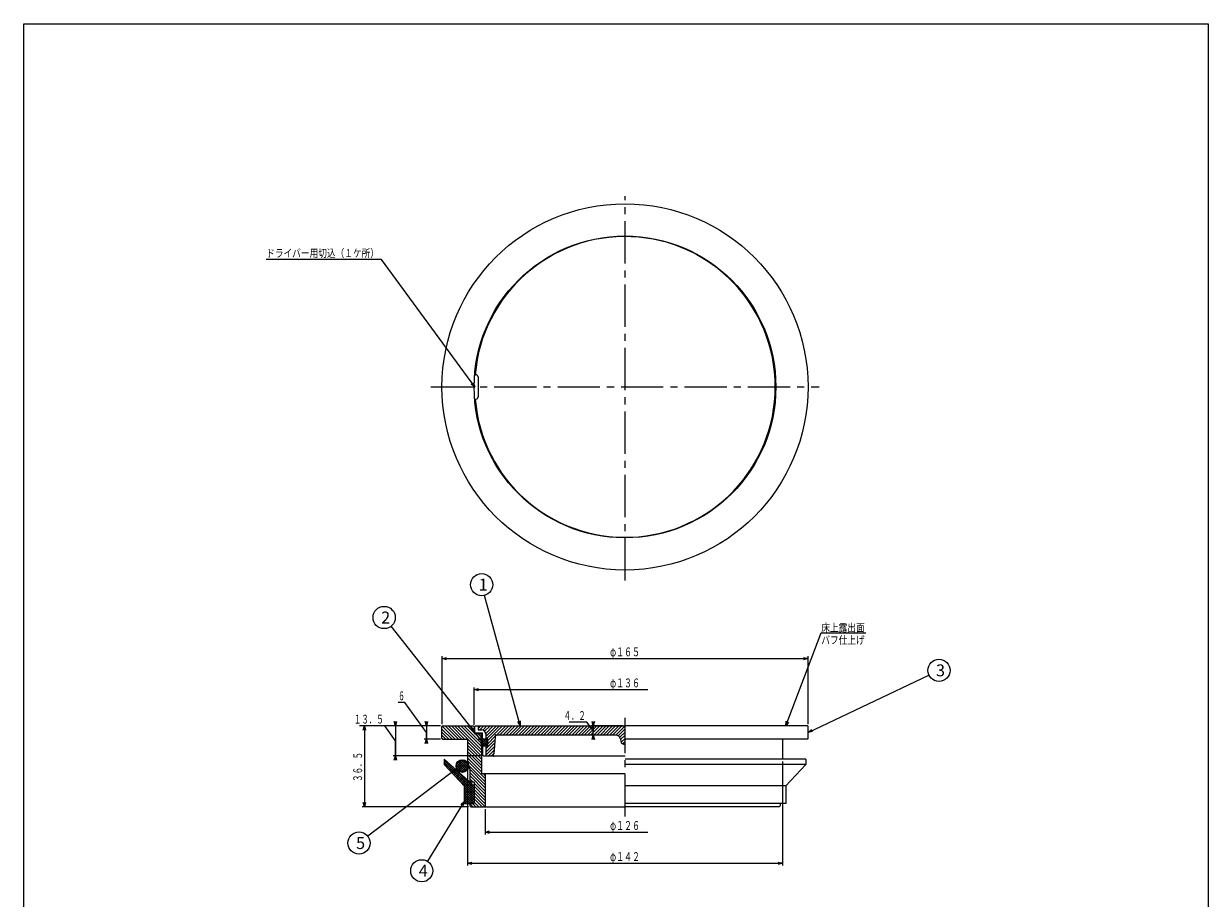
# Model space of a CAD drawing. Extents: x -707 to 952, y -106 to 669.
# Drawn here: x 418 to 952, y 240 to 634 of the extents above; entities that cross this region are included whole.
import ezdxf
from ezdxf.enums import TextEntityAlignment as Align

# ---------------------------------------------------------------- set-up
doc = ezdxf.new("R2010")
doc.units = 0
doc.header["$PDMODE"] = 65
doc.header["$PDSIZE"] = 0.2
doc.linetypes.add('CENTER2', pattern=[28.575, 19.05, -3.175, 3.175, -3.175])
doc.linetypes.add('DIVIDE', pattern=[1.25, 0.5, -0.25, 0, -0.25, 0, -0.25])
doc.layers.get('0').update_dxf_attribs({"linetype": 'CONTINUOUS'})
doc.layers.get('DEFPOINTS').update_dxf_attribs({"color": 3, "linetype": 'DIVIDE'})
doc.layers.add('1', color=7, linetype='CONTINUOUS')
doc.styles.add('DIMSTANDARD', font='MONOTXT.shx', dxfattribs={"width": 0.75, "bigfont": 'EXTFONT.shx'})
doc.styles.add('WinFont2', font='ＭＳ ゴシック', dxfattribs={"width": 0.8})
doc.dimstyles.new('DIMSTYEX_1', dxfattribs={"dimtxt": 4, "dimasz": 2, "dimexe": 1, "dimexo": 1, "dimgap": 1, "dimtad": 3, "dimdec": 3, "dimdsep": 46, "dimtxsty": 'DIMSTANDARD', "dimcen": 0, "dimclrd": 3, "dimclre": 3, "dimclrt": 2, "dimadec": 3, "dimazin": 2, "dimtfac": 0.5, "dimtdec": 4, "dimtofl": 0, "dimtmove": 0, "dimatfit": 3, "dimldrblk": 'OPEN30', "dimfxl": 1, "dimtolj": 1, "dimtzin": 1, "dimlwd": -1, "dimlwe": -1, "dimarcsym": 0})
doc.dimstyles.new('DIMSTYEX_2', dxfattribs={"dimtxt": 4, "dimasz": 2, "dimexe": 1, "dimexo": 1, "dimgap": 2, "dimtad": 3, "dimdec": 3, "dimdsep": 46, "dimtxsty": 'DIMSTANDARD', "dimblk1": 'OPEN30', "dimblk2": 'OPEN30', "dimsah": 1, "dimcen": 0, "dimclrd": 3, "dimclre": 3, "dimclrt": 2, "dimadec": 3, "dimazin": 2, "dimtfac": 0.5, "dimtdec": 4, "dimtofl": 0, "dimtmove": 1, "dimatfit": 3, "dimfxl": 1, "dimtolj": 1, "dimtzin": 1, "dimlwd": -1, "dimlwe": -1, "dimarcsym": 0})
doc.dimstyles.new('DIMSTYEX_3', dxfattribs={"dimtxt": 4, "dimasz": 2, "dimexe": 1, "dimexo": 1, "dimgap": 1, "dimtad": 3, "dimdec": 3, "dimdsep": 46, "dimtxsty": 'DIMSTANDARD', "dimblk1": 'OPEN30', "dimblk2": 'OPEN30', "dimsah": 1, "dimcen": 0, "dimclrd": 3, "dimclre": 3, "dimclrt": 2, "dimadec": 3, "dimazin": 2, "dimtfac": 0.5, "dimtdec": 4, "dimtofl": 0, "dimtmove": 0, "dimatfit": 3, "dimfxl": 1, "dimtolj": 1, "dimtzin": 1, "dimlwd": -1, "dimlwe": -1, "dimarcsym": 0})
doc.dimstyles.new('DIMSTYEX_6', dxfattribs={"dimtxt": 4, "dimasz": 2, "dimexe": 1, "dimexo": 1, "dimgap": 1, "dimtad": 3, "dimdec": 3, "dimdsep": 46, "dimtxsty": 'DIMSTANDARD', "dimblk1": 'OPEN30', "dimblk2": 'OPEN30', "dimsah": 1, "dimcen": 0, "dimclrd": 3, "dimclre": 3, "dimclrt": 2, "dimadec": 3, "dimazin": 2, "dimtfac": 0.5, "dimtdec": 4, "dimtofl": 0, "dimtmove": 1, "dimatfit": 3, "dimfxl": 1, "dimtolj": 1, "dimtzin": 1, "dimlwd": -1, "dimlwe": -1, "dimarcsym": 0})
doc.dimstyles.new('DIMSTYEX_7', dxfattribs={"dimtxt": 4, "dimasz": 2, "dimexe": 1, "dimexo": 1, "dimgap": 1, "dimtad": 3, "dimdec": 3, "dimdsep": 46, "dimtxsty": 'DIMSTANDARD', "dimblk1": 'OPEN30', "dimblk2": 'SMALL', "dimsah": 1, "dimcen": 0, "dimclrd": 3, "dimclre": 3, "dimclrt": 2, "dimadec": 3, "dimazin": 2, "dimtfac": 0.5, "dimtdec": 4, "dimtofl": 0, "dimtmove": 0, "dimatfit": 3, "dimfxl": 1, "dimtolj": 1, "dimtzin": 1, "dimlwd": -1, "dimlwe": -1, "dimarcsym": 0})

# ---------------------------------------------------------------- blocks, each defined once
blk = doc.blocks.new('_OPEN30')
at = {"color": 0, "linetype": 'BYBLOCK', "lineweight": -2}
for p, q in [((-1, 0.27), (0, 0)), ((0, 0), (-1, -0.27)), ((0, 0), (-1, 0))]:
    blk.add_line(p, q, dxfattribs=at)
blk = doc.blocks.new('*D33')
at = {"layer": '1', "color": 3, "linetype": 'BYBLOCK'}
for p, q in [((672.03, 319.16), (664.03, 319.16)), ((674.93, 315.41), (672.03, 319.16)), ((688.23, 317.51), (673.93, 317.51)), ((674.93, 317.51), (674.93, 319.51)), ((674.93, 313.31), (674.93, 317.51)), ((674.93, 317.51), (674.93, 315.41)), ((674.93, 313.31), (674.93, 315.41)), ((684.16, 313.31), (673.93, 313.31)), ((674.93, 313.31), (674.93, 311.31))]:
    blk.add_line(p, q, dxfattribs=at)
at = {"layer": 'DEFPOINTS', "color": 3, "linetype": 'BYBLOCK'}
for p in [(674.93, 317.51), (689.23, 317.51), (685.16, 313.31)]:
    blk.add_point(p, dxfattribs=at)
at = {"layer": '1', "color": 3, "linetype": 'BYBLOCK', "xscale": 1.969615506, "yscale": 1.969615506, "zscale": 1.969615506}
for p, rotation in [((674.93, 317.51), 270), ((674.93, 313.31), 90)]:
    blk.add_blockref('_OPEN30', p, dxfattribs=dict(at, rotation=rotation))
at = {"layer": '1', "color": 2, "linetype": 'BYBLOCK', "style": 'DIMSTANDARD', "width": 0.416667}
blk.add_text('４．２', height=4, dxfattribs=at).set_placement((661.53, 320.16), (671.53, 320.16), align=Align.FIT)
blk = doc.blocks.new('*D34')
at = {"layer": '1', "color": 3, "linetype": 'BYBLOCK'}
for p, q in [((621.23, 318.01), (621.23, 334.83)), ((621.23, 333.83), (699.48, 333.83))]:
    blk.add_line(p, q, dxfattribs=at)
at = {"layer": 'DEFPOINTS', "color": 3, "linetype": 'BYBLOCK'}
for p in [(621.23, 333.83), (757.23, 325.29), (621.23, 317.01)]:
    blk.add_point(p, dxfattribs=at)
at = {"layer": '1', "color": 3, "linetype": 'BYBLOCK', "xscale": 1.969615506, "yscale": 1.969615506, "zscale": 1.969615506, "rotation": 180}
blk.add_blockref('_OPEN30', (621.23, 333.83), dxfattribs=at)
at = {"layer": '1', "color": 2, "linetype": 'BYBLOCK', "style": 'DIMSTANDARD', "width": 0.421875}
blk.add_text('φ１３６', height=4, dxfattribs=at).set_placement((682.48, 334.83), (695.98, 334.83), align=Align.FIT)
blk = doc.blocks.new('_SMALL')
at = {"color": 0, "linetype": 'BYBLOCK', "lineweight": -2}
blk.add_circle((0, 0), 0.167, dxfattribs=at)
blk = doc.blocks.new('*D35')
at = {"layer": '1', "color": 3, "linetype": 'BYBLOCK'}
for p, q in [((606.73, 318.21), (606.73, 348.83)), ((606.73, 347.83), (771.73, 347.83)), ((771.73, 318.21), (771.73, 348.83))]:
    blk.add_line(p, q, dxfattribs=at)
at = {"layer": 'DEFPOINTS', "color": 3, "linetype": 'BYBLOCK'}
for p in [(771.73, 347.83), (606.73, 317.21), (771.73, 317.21)]:
    blk.add_point(p, dxfattribs=at)
at = {"layer": '1', "color": 3, "linetype": 'BYBLOCK', "xscale": 1.969615506, "yscale": 1.969615506, "zscale": 1.969615506, "rotation": 180}
blk.add_blockref('_OPEN30', (606.73, 347.83), dxfattribs=at)
at = {"layer": '1', "color": 3, "linetype": 'BYBLOCK', "xscale": 1.969615506, "yscale": 1.969615506, "zscale": 1.969615506}
blk.add_blockref('_OPEN30', (771.73, 347.83), dxfattribs=at)
at = {"layer": '1', "color": 2, "linetype": 'BYBLOCK', "style": 'DIMSTANDARD', "width": 0.421875}
blk.add_text('φ１６５', height=4, dxfattribs=at).set_placement((682.48, 348.83), (695.98, 348.83), align=Align.FIT)
blk = doc.blocks.new('*D36')
at = {"layer": '1', "color": 3, "linetype": 'BYBLOCK'}
for p, q in [((626.23, 280.01), (626.23, 268.6)), ((626.23, 269.6), (699.48, 269.6))]:
    blk.add_line(p, q, dxfattribs=at)
at = {"layer": 'DEFPOINTS', "color": 3, "linetype": 'BYBLOCK'}
for p in [(626.23, 281.01), (626.23, 269.6), (752.23, 272.18)]:
    blk.add_point(p, dxfattribs=at)
at = {"layer": '1', "color": 3, "linetype": 'BYBLOCK', "xscale": 1.969615506, "yscale": 1.969615506, "zscale": 1.969615506, "rotation": 180}
blk.add_blockref('_OPEN30', (626.23, 269.6), dxfattribs=at)
at = {"layer": '1', "color": 2, "linetype": 'BYBLOCK', "style": 'DIMSTANDARD', "width": 0.421875}
blk.add_text('φ１２６', height=4, dxfattribs=at).set_placement((682.48, 270.6), (695.98, 270.6), align=Align.FIT)
blk = doc.blocks.new('*D37')
at = {"layer": '1', "color": 3, "linetype": 'BYBLOCK'}
for p, q in [((618.23, 300.51), (618.23, 254.6)), ((760.23, 301.51), (760.23, 254.6)), ((618.23, 255.6), (760.23, 255.6))]:
    blk.add_line(p, q, dxfattribs=at)
at = {"layer": 'DEFPOINTS', "color": 3, "linetype": 'BYBLOCK'}
for p in [(618.23, 301.51), (760.23, 302.51), (760.23, 255.6)]:
    blk.add_point(p, dxfattribs=at)
at = {"layer": '1', "color": 3, "linetype": 'BYBLOCK', "xscale": 1.969615506, "yscale": 1.969615506, "zscale": 1.969615506, "rotation": 180}
blk.add_blockref('_OPEN30', (618.23, 255.6), dxfattribs=at)
at = {"layer": '1', "color": 3, "linetype": 'BYBLOCK', "xscale": 1.969615506, "yscale": 1.969615506, "zscale": 1.969615506}
blk.add_blockref('_OPEN30', (760.23, 255.6), dxfattribs=at)
at = {"layer": '1', "color": 2, "linetype": 'BYBLOCK', "style": 'DIMSTANDARD', "width": 0.421875}
blk.add_text('φ１４２', height=4, dxfattribs=at).set_placement((682.48, 256.6), (695.98, 256.6), align=Align.FIT)
blk = doc.blocks.new('*D38')
at = {"layer": '1', "color": 3, "linetype": 'BYBLOCK'}
for p, q in [((589.98, 328.04), (586.98, 328.04)), ((599.73, 314.51), (589.98, 328.04)), ((606.03, 317.51), (598.73, 317.51)), ((599.73, 317.51), (599.73, 319.51)), ((599.73, 317.51), (599.73, 311.51)), ((599.73, 317.51), (599.73, 314.51)), ((606.03, 311.51), (598.73, 311.51)), ((599.73, 311.51), (599.73, 314.51)), ((599.73, 311.51), (599.73, 309.51))]:
    blk.add_line(p, q, dxfattribs=at)
at = {"layer": 'DEFPOINTS', "color": 3, "linetype": 'BYBLOCK'}
for p in [(607.03, 317.51), (599.73, 311.51), (607.03, 311.51)]:
    blk.add_point(p, dxfattribs=at)
at = {"layer": '1', "color": 3, "linetype": 'BYBLOCK', "xscale": 1.969615506, "yscale": 1.969615506, "zscale": 1.969615506}
for p, rotation in [((599.73, 317.51), 270), ((599.73, 311.51), 90)]:
    blk.add_blockref('_OPEN30', p, dxfattribs=dict(at, rotation=rotation))
at = {"layer": '1', "color": 2, "linetype": 'BYBLOCK', "style": 'DIMSTANDARD', "width": 0.375}
blk.add_text('６', height=4, dxfattribs=at).set_placement((586.98, 329.04), (589.98, 329.04), align=Align.FIT)
blk = doc.blocks.new('*D39')
at = {"layer": '1', "color": 3, "linetype": 'BYBLOCK'}
for p, q in [((580.99, 317.51), (569.49, 317.51)), ((585.73, 310.76), (580.99, 317.51)), ((606.03, 317.51), (584.73, 317.51)), ((585.73, 317.51), (585.73, 319.51)), ((585.73, 317.51), (585.73, 304.01)), ((585.73, 317.51), (585.73, 310.76)), ((585.73, 304.01), (585.73, 310.76)), ((624.48, 304.01), (584.73, 304.01)), ((585.73, 304.01), (585.73, 302.01))]:
    blk.add_line(p, q, dxfattribs=at)
at = {"layer": 'DEFPOINTS', "color": 3, "linetype": 'BYBLOCK'}
for p in [(607.03, 317.51), (585.73, 304.01), (625.48, 304.01)]:
    blk.add_point(p, dxfattribs=at)
at = {"layer": '1', "color": 3, "linetype": 'BYBLOCK', "xscale": 1.969615506, "yscale": 1.969615506, "zscale": 1.969615506}
for p, rotation in [((585.73, 317.51), 270), ((585.73, 304.01), 90)]:
    blk.add_blockref('_OPEN30', p, dxfattribs=dict(at, rotation=rotation))
at = {"layer": '1', "color": 2, "linetype": 'BYBLOCK', "style": 'DIMSTANDARD', "width": 0.421875}
blk.add_text('１３．５', height=4, dxfattribs=at).set_placement((566.99, 318.51), (580.49, 318.51), align=Align.FIT)
blk = doc.blocks.new('*D40')
at = {"layer": '1', "color": 3, "linetype": 'BYBLOCK'}
for p, q in [((606.03, 317.51), (570.73, 317.51)), ((571.73, 317.51), (571.73, 281.01)), ((618.73, 281.01), (570.73, 281.01))]:
    blk.add_line(p, q, dxfattribs=at)
at = {"layer": 'DEFPOINTS', "color": 3, "linetype": 'BYBLOCK'}
for p in [(607.03, 317.51), (571.73, 281.01), (619.73, 281.01)]:
    blk.add_point(p, dxfattribs=at)
at = {"layer": '1', "color": 3, "linetype": 'BYBLOCK', "xscale": 1.969615506, "yscale": 1.969615506, "zscale": 1.969615506}
for p, rotation in [((571.73, 317.51), 90), ((571.73, 281.01), 270)]:
    blk.add_blockref('_OPEN30', p, dxfattribs=dict(at, rotation=rotation))
at = {"layer": '1', "color": 2, "linetype": 'BYBLOCK', "style": 'DIMSTANDARD', "width": 0.421875}
blk.add_text('３６．５', height=4, rotation=90, dxfattribs=at).set_placement((570.73, 292.26), (570.73, 305.76), align=Align.FIT)
blk = doc.blocks.new('BALN20')
at = {"layer": '1', "color": 3, "linetype": 'BYBLOCK'}
blk.add_circle((-17.43, 63.46), 5, dxfattribs=at)
at = {"layer": '1', "color": 2, "linetype": 'BYBLOCK', "style": 'WinFont2'}
blk.add_text('1', height=5.38, dxfattribs=at).set_placement((-18.77, 60.78))
at = {"layer": '1', "color": 3, "linetype": 'BYBLOCK'}
blk.add_leader([(0, 0), (-16.1, 58.64)], dimstyle='DIMSTYEX_1', dxfattribs=at)
blk = doc.blocks.new('BALN21')
at = {"layer": '1', "color": 3, "linetype": 'BYBLOCK'}
blk.add_circle((-44.25, 55.89), 5, dxfattribs=at)
at = {"layer": '1', "color": 2, "linetype": 'BYBLOCK', "style": 'WinFont2'}
blk.add_text('2', height=5.38, dxfattribs=at).set_placement((-45.6, 53.2))
at = {"layer": '1', "color": 3, "linetype": 'BYBLOCK'}
blk.add_leader([(0, 0), (-41.15, 51.97)], dimstyle='DIMSTYEX_1', dxfattribs=at)
blk = doc.blocks.new('BALN22')
at = {"layer": '1', "color": 3, "linetype": 'BYBLOCK'}
blk.add_circle((59.03, 27.99), 5, dxfattribs=at)
at = {"layer": '1', "color": 2, "linetype": 'BYBLOCK', "style": 'WinFont2'}
blk.add_text('3', height=5.38, dxfattribs=at).set_placement((57.68, 25.3))
at = {"layer": '1', "color": 3, "linetype": 'BYBLOCK'}
blk.add_leader([(0, 0), (54.51, 25.85)], dimstyle='DIMSTYEX_1', dxfattribs=at)
blk = doc.blocks.new('BALN23')
at = {"layer": '1', "color": 3, "linetype": 'BYBLOCK'}
blk.add_circle((-19.07, -31.24), 5, dxfattribs=at)
at = {"layer": '1', "color": 2, "linetype": 'BYBLOCK', "style": 'WinFont2'}
blk.add_text('4', height=5.38, dxfattribs=at).set_placement((-20.42, -33.93))
at = {"layer": '1', "color": 3, "linetype": 'BYBLOCK'}
blk.add_leader([(0, 0), (-16.47, -26.97)], dimstyle='DIMSTYEX_1', dxfattribs=at)
blk = doc.blocks.new('BALN24')
at = {"layer": '1', "color": 3, "linetype": 'BYBLOCK'}
blk.add_circle((-44.06, -33.54), 5, dxfattribs=at)
at = {"layer": '1', "color": 2, "linetype": 'BYBLOCK', "style": 'WinFont2'}
blk.add_text('5', height=5.38, dxfattribs=at).set_placement((-45.41, -36.23))
at = {"layer": '1', "color": 3, "linetype": 'BYBLOCK'}
blk.add_leader([(0, 0), (-40.08, -30.51)], dimstyle='DIMSTYEX_1', dxfattribs=at)

msp = doc.modelspace()

# ---------------------------------------------------------------- hatches: boundary and pattern name
at = {"layer": '1', "linetype": 'CONTINUOUS'}
h = msp.add_hatch(dxfattribs=at)
h.set_pattern_fill('_U', angle=-45, style=0, pattern_type=0)
h.set_pattern_definition([(-45, (626.2263, 281.0123), (0.707107, 0.707107), [])])
edge = h.paths.add_edge_path()
edge.add_arc((625.8758, 309.862), 1.55, 507.004634, 212.995366, ccw=False)
edge.add_line((624.5758, 310.7061), (624.5758, 311.3995))
edge.add_line((624.5758, 311.3995), (623.9758, 311.7118))
edge.add_line((623.9758, 311.7118), (623.9758, 311.9118))
edge.add_line((623.9758, 311.9118), (624.5758, 312.2242))
edge.add_line((624.5758, 312.2242), (624.5758, 313.0118))
edge.add_arc((623.5758, 313.0118), 1, 0, 90)
edge.add_line((623.5758, 314.0118), (621.2258, 314.0118))
edge.add_line((621.2258, 314.0118), (621.2258, 317.0118))
edge.add_line((621.2258, 317.0118), (620.7258, 317.5118))
edge.add_line((620.7258, 317.5118), (607.0258, 317.5118))
edge.add_line((607.0258, 317.5118), (606.7258, 317.2118))
edge.add_line((606.7258, 317.2118), (606.7258, 311.8118))
edge.add_line((606.7258, 311.8118), (607.0258, 311.5118))
edge.add_line((607.0258, 311.5118), (618.2258, 311.5118))
edge.add_line((618.2258, 311.5118), (618.2258, 301.5118))
edge.add_line((618.2258, 301.5118), (619.2258, 298.0118))
edge.add_line((619.2258, 298.0118), (619.2258, 292.7118))
edge.add_line((619.2258, 292.7118), (619.7258, 292.2118))
edge.add_line((619.7258, 292.2118), (621.2258, 292.2118))
edge.add_line((621.2258, 292.2118), (621.2258, 282.5118))
edge.add_line((621.2258, 282.5118), (619.2258, 282.5118))
edge.add_line((619.2258, 282.5118), (619.2258, 281.5118))
edge.add_line((619.2258, 281.5118), (619.7258, 281.0118))
edge.add_line((619.7258, 281.0118), (626.2258, 281.0118))
edge.add_line((626.2258, 281.0118), (626.2258, 296.0118))
edge.add_line((626.2258, 296.0118), (624.5758, 296.0118))
edge.add_line((624.5758, 296.0118), (624.5758, 309.018))
edge = h.paths.add_edge_path(flags=16)
edge.add_arc((625.8758, 309.862), 1.55, 147.004634, -147.004634)
edge.add_line((624.5758, 309.018), (624.5758, 310.7061))
h = msp.add_hatch(dxfattribs=at)
h.set_pattern_fill('_U', angle=45, style=0, pattern_type=0)
h.set_pattern_definition([(45, (689.2258, 317.5118), (-0.707107, 0.707107), [])])
edge = h.paths.add_edge_path()
edge.add_line((689.2258, 317.512), (622.9758, 317.512))
edge.add_line((622.9758, 317.512), (622.9758, 315.712))
edge.add_line((622.9758, 315.712), (624.4758, 315.712))
edge.add_arc((624.4758, 313.712), 2, 360, 450, ccw=False)
edge.add_line((626.4758, 313.712), (626.4758, 311.512))
edge.add_line((626.4758, 311.512), (627.4258, 311.512))
edge.add_line((627.4258, 311.512), (627.4258, 308.312))
edge.add_line((627.4258, 308.312), (626.4758, 308.312))
edge.add_line((626.4758, 308.312), (626.4758, 304.012))
edge.add_line((626.4758, 304.012), (629.0602, 304.012))
edge.add_arc((629.0602, 305.012), 1, -90, -5.042451)
edge.add_line((630.0563, 304.9241), (630.6454, 312.3999))
edge.add_arc((631.6415, 312.312), 1, 450, 534.957549, ccw=False)
edge.add_line((631.6415, 313.312), (685.1643, 313.312))
edge.add_arc((685.1643, 311.312), 2, 374.036243, 450, ccw=False)
edge.add_line((687.1046, 311.7971), (687.5365, 310.0695))
edge.add_arc((688.5066, 310.312), 1, -165.963757, -90)
edge.add_line((688.5066, 309.312), (689.2258, 309.312))
edge.add_line((689.2258, 309.312), (689.2258, 317.512))
h = msp.add_hatch(dxfattribs=at)
h.set_pattern_fill('_U', scale=0.75, angle=-45, style=0, double=1, pattern_type=0)
h.set_pattern_definition([(45, (625.87585, 309.86204), (-0.53033, 0.53033), []), (-45, (625.87585, 309.86204), (0.53033, 0.53033), [])])
edge = h.paths.add_edge_path()
edge.add_arc((625.8758, 309.862), 1.55, 0, 360)
h = msp.add_hatch(dxfattribs=at)
h.set_pattern_fill('_U', scale=0.75, angle=-45, style=0, double=1, pattern_type=0)
h.set_pattern_definition([(45, (688.726, 302.5117), (-0.53033, 0.53033), []), (-45, (688.726, 302.5117), (0.53033, 0.53033), [])])
h.paths.add_polyline_path([(621.2258, 290.5118), (607.7258, 302.5118), (607.7258, 300.0118), (616.7258, 290.5118), (616.7258, 282.5118), (621.2258, 282.5118)])
h = msp.add_hatch(dxfattribs=at)
h.set_pattern_fill('_U', scale=0.75, angle=-45, style=0, double=1, pattern_type=0)
h.set_pattern_definition([(45, (615.95, 299.40096), (-0.53033, 0.53033), []), (-45, (615.95, 299.40096), (0.53033, 0.53033), [])])
edge = h.paths.add_edge_path()
edge.add_arc((615.95, 299.401), 2.85, 0, 360)

# ---------------------------------------------------------------- linework, layer by layer
at = {"layer": '1', "color": 7, "linetype": 'CONTINUOUS'}
for p, q in [((418.1643, 633.8408), (952.1643, 633.8408)), ((418.1643, -106.1592), (418.1643, 633.8408)), ((952.1643, 633.8408), (952.1643, -106.1592)), ((621.6995, 475.6985), (621.9758, 475.6985)), ((622.9758, 474.6985), (622.9758, 465.6985)), ((621.6995, 464.6985), (621.9758, 464.6985)), ((607.0258, 317.5118), (606.7258, 317.2118)), ((606.7258, 311.8118), (606.7258, 317.2118)), ((607.0258, 317.5118), (620.7258, 317.5118)), ((621.2258, 317.0118), (620.7258, 317.5118)), ((621.2258, 317.0118), (621.2258, 314.0118)), ((621.4758, 317.212), (621.7758, 317.512)), ((621.4758, 314.512), (621.4758, 317.212)), ((621.7758, 317.512), (689.2258, 317.512)), ((622.9758, 317.512), (622.9758, 315.712)), ((622.9758, 315.712), (624.4758, 315.712)), ((771.4258, 317.5118), (689.2258, 317.5118)), ((771.4258, 317.5118), (771.7258, 317.2118)), ((771.7258, 311.8118), (771.7258, 317.2118)), ((606.7258, 311.8118), (607.0258, 311.5118)), ((607.0258, 311.5118), (618.2258, 311.5118)), ((618.2258, 311.5118), (618.2258, 301.5118)), ((621.2258, 314.0118), (623.5758, 314.0118)), ((621.7758, 314.212), (621.4758, 314.512)), ((624.9758, 314.212), (621.7758, 314.212)), ((623.9758, 311.9118), (624.5758, 312.2242)), ((623.9758, 311.7118), (623.9758, 311.9118)), ((623.9758, 311.7118), (624.5758, 311.3995)), ((624.5758, 313.0118), (624.5758, 312.2242)), ((624.5758, 311.3995), (624.5758, 296.0118)), ((624.9758, 311.812), (624.9758, 314.212)), ((625.2758, 311.512), (624.9758, 311.812)), ((627.4258, 311.512), (625.2758, 311.512)), ((626.4758, 313.712), (626.4758, 311.512)), ((627.4258, 308.312), (627.4258, 311.512)), ((630.6454, 312.3999), (630.0563, 304.9241)), ((685.1643, 313.312), (631.6415, 313.312)), ((687.1046, 311.7971), (687.5365, 310.0695)), ((771.4258, 311.5118), (689.2258, 311.5118)), ((760.2258, 311.5118), (760.2258, 302.5118)), ((771.7258, 311.8118), (771.4258, 311.5118)), ((625.2758, 308.312), (624.9758, 308.012)), ((624.9758, 308.012), (624.9758, 304.512)), ((624.9758, 304.512), (625.4758, 304.012)), ((627.4258, 308.312), (625.2758, 308.312)), ((626.4758, 308.312), (626.4758, 304.012)), ((688.5066, 309.312), (689.2258, 309.312)), ((607.7258, 302.5118), (607.7258, 300.0118)), ((621.2258, 290.5118), (607.7258, 302.5118)), ((607.7258, 300.0118), (616.7258, 290.5118)), ((618.2258, 301.5118), (619.2258, 298.0118)), ((625.4758, 304.012), (689.2258, 304.012)), ((770.7258, 302.5118), (689.2258, 302.5118)), ((770.7258, 300.0118), (689.2258, 300.0118)), ((770.7258, 300.0118), (761.7258, 290.5118)), ((770.7258, 302.5118), (770.7258, 300.0118)), ((619.2258, 298.0118), (619.2258, 292.7118)), ((624.5758, 296.0118), (626.2258, 296.0118)), ((626.2258, 296.0118), (626.2258, 281.0118)), ((626.2258, 296.0118), (689.2258, 296.0118)), ((616.7258, 290.5118), (616.7258, 282.5118)), ((619.2258, 292.7118), (619.7258, 292.2118)), ((619.7258, 292.2118), (621.2258, 292.2118)), ((621.2258, 292.2118), (621.2258, 282.5118)), ((621.2258, 290.5118), (621.2258, 282.5118)), ((761.7258, 290.5118), (689.2258, 290.5118)), ((761.7258, 290.5118), (761.7258, 282.5118)), ((616.7258, 282.5118), (621.2258, 282.5118)), ((621.2258, 282.5118), (619.2258, 282.5118)), ((619.2258, 282.5118), (619.2258, 281.5118)), ((619.2258, 281.5118), (619.7258, 281.0118)), ((619.7258, 281.0118), (626.2258, 281.0118)), ((626.2258, 281.0118), (689.2258, 281.0118)), ((761.7258, 282.5118), (689.2258, 282.5118)), ((752.2258, 281.0118), (689.2258, 281.0118)), ((758.7258, 281.0118), (752.2258, 281.0118)), ((759.2258, 281.5118), (758.7258, 281.0118)), ((759.2258, 282.5118), (759.2258, 281.5118))]:
    msp.add_line(p, q, dxfattribs=at)
at = {"layer": '1', "color": 7, "linetype": 'CENTER2'}
for p, q in [((689.2258, 382.9598), (689.2258, 556.199)), ((601.7258, 470.1985), (776.7258, 470.1985)), ((689.2258, 276.5951), (689.2258, 321.1528))]:
    msp.add_line(p, q, dxfattribs=at)
at = {"layer": '1', "color": 7, "linetype": 'CONTINUOUS'}
for centre, radius in [((689.2258, 470.1985), 82.5), ((689.2258, 470.1985), 68), ((625.8758, 309.862), 1.55), ((615.95, 299.401), 2.85)]:
    msp.add_circle(centre, radius, dxfattribs=at)
for centre, radius, start, end in [((689.2258, 470.1985), 67.75, -175.336966, 175.336966), ((621.9758, 474.6985), 1, 0, 90), ((621.9758, 465.6985), 1, -90, 0), ((624.4758, 313.712), 2, 0, 90), ((623.5758, 313.0118), 1, 0, 90), ((631.6415, 312.312), 1, 90, 174.957549), ((685.1643, 311.312), 2, 14.036243, 90), ((688.5066, 310.312), 1, -165.963757, -90), ((629.0602, 305.012), 1, -90, -5.042451)]:
    msp.add_arc(centre, radius, start, end, dxfattribs=at)
for p in [(621.4758, 470.1985), (630.7258, 313.312), (629.9758, 304.012)]:
    msp.add_point(p, dxfattribs=at)

# ---------------------------------------------------------------- block references
at = {"layer": '1', "color": 3, "linetype": 'BYBLOCK'}
for name, p in [('BALN20', (642.0009, 317.6427)), ('BALN21', (624.9018, 310.4084)), ('BALN22', (771.7258, 314.5118)), ('BALN24', (613.3928, 298.2416)), ('BALN23', (616.6811, 283.4443))]:
    msp.add_blockref(name, p, dxfattribs=at)

# ---------------------------------------------------------------- texts
at = {"layer": '1', "color": 2, "linetype": 'BYBLOCK', "style": 'WinFont2', "width": 0.8}
for s, p in [('ドライバー用切込（１ケ所）', (527.4758, 528.6717)), ('床上露出面', (777.7172, 359.9546)), ('バフ仕上げ', (777.7172, 354.3706))]:
    msp.add_text(s, height=3.584, dxfattribs=at).set_placement(p)

# ---------------------------------------------------------------- dimensions: what is measured, and where the dimension line sits
at = {"layer": '1', "color": 3, "linetype": 'BYBLOCK'}
for base, p1, p2, dimstyle, picture, middle in [((771.7258, 347.8294), (606.7258, 317.2118), (771.7258, 317.2118), 'DIMSTYEX_3', '*D35', (689.2258, 350.8294)), ((621.2258, 333.8294), (757.2258, 321.1528), (621.2258, 317.0118), 'DIMSTYEX_7', '*D34', (689.2258, 336.8294)), ((760.2258, 255.5951), (618.2258, 301.5118), (760.2258, 302.5118), 'DIMSTYEX_3', '*D37', (689.2258, 258.5951)), ((626.2258, 269.5951), (752.2258, 276.5951), (626.2258, 281.0118), 'DIMSTYEX_7', '*D36', (689.2258, 272.5951))]:
    dim = msp.add_linear_dim(base=base, p1=p1, p2=p2, text='φ<>', dimstyle=dimstyle, dxfattribs=at)
    dim.commit()
    dim.dimension.update_dxf_attribs({"geometry": picture, "text_midpoint": middle})
for base, p1, p2, angle, dimstyle, picture, middle in [((599.7258, 311.5118), (607.0258, 317.5118), (607.0258, 311.5118), 270, 'DIMSTYEX_6', '*D38', (589.978, 329.0378)), ((585.7258, 304.012), (607.0258, 317.5118), (625.4758, 304.012), 270, 'DIMSTYEX_6', '*D39', (580.9921, 318.5101)), ((674.9255, 317.5118), (685.1643, 313.312), (689.2258, 317.5118), 90, 'DIMSTYEX_2', '*D33', (672.0305, 320.1587))]:
    dim = msp.add_linear_dim(base=base, p1=p1, p2=p2, angle=angle, dimstyle=dimstyle, dxfattribs=at)
    dim.commit()
    dim.dimension.update_dxf_attribs({"geometry": picture, "text_midpoint": middle, "dimtype": 160})
dim = msp.add_linear_dim(base=(571.7258, 281.0118), p1=(607.0258, 317.5118), p2=(619.7258, 281.0118), angle=270, dimstyle='DIMSTYEX_3', dxfattribs=at)
dim.commit()
dim.dimension.update_dxf_attribs({"geometry": '*D40', "text_midpoint": (568.7258, 299.2618)})

# ---------------------------------------------------------------- leaders
for points in [[(621.4758, 470.1985), (579.4758, 527.6717), (527.4758, 527.6717)], [(761.6758, 317.5118), (777.7172, 359.3706), (797.7172, 359.3706)]]:
    msp.add_leader(points, dimstyle='DIMSTYEX_1', dxfattribs=at)

doc.saveas('drawing.dxf')
